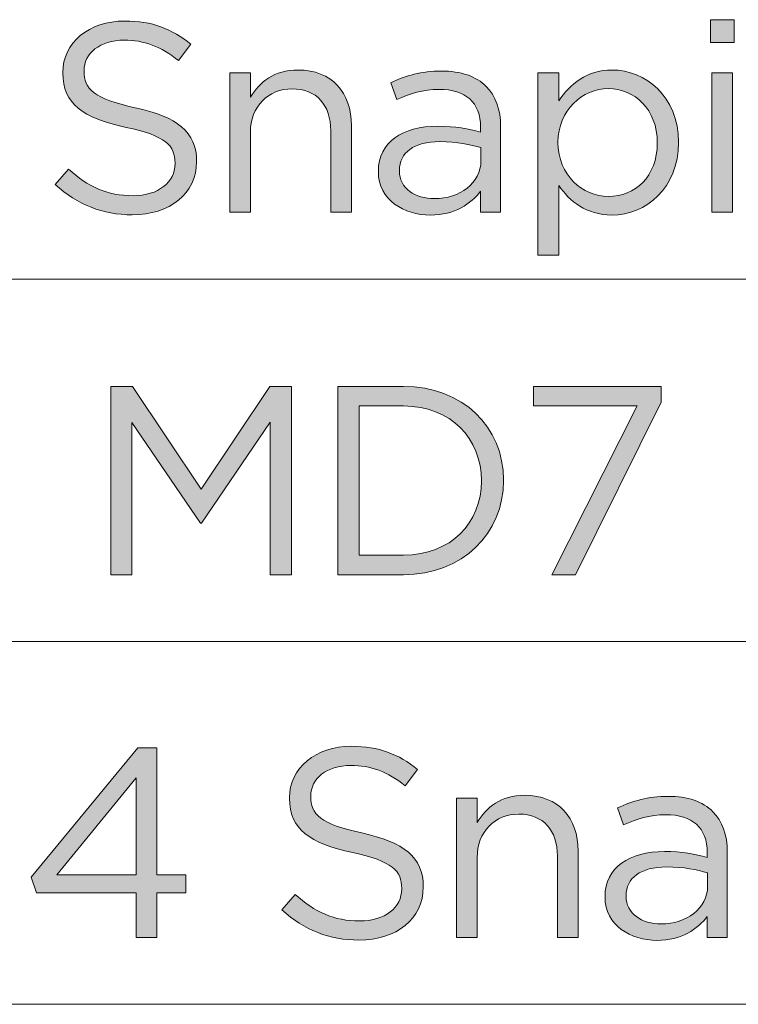
# Model space of a CAD drawing. Units: inches. Extents: x 0.5 to 32.9, y 0.5 to 11.2.
# Drawn here: x 12 to 12.5, y 3.2 to 3.9 of the extents above; entities that cross this region are included whole.
import ezdxf

# ---------------------------------------------------------------- set-up
doc = ezdxf.new("R2010")
doc.units = ezdxf.units.IN
doc.header["$MEASUREMENT"] = 0
doc.layers.add('Layer 1', color=7, linetype='Continuous', lineweight=0)

# ---------------------------------------------------------------- blocks, each defined once
blk = doc.blocks.new('Block_47')
at = {"layer": 'Layer 1', "true_color": 0x231f20, "transparency": 33554687}
h = blk.add_hatch(color=250, dxfattribs=at)
h.dxf.hatch_style = 2
edge = h.paths.add_edge_path()
edge.add_spline(control_points=[(12.06908, 3.74291), (12.06908, 3.74291), (12.07792, 3.75338), (12.07792, 3.75338), (12.09111, 3.74146), (12.10375, 3.7355), (12.12126, 3.7355), (12.13822, 3.7355), (12.14943, 3.74453), (12.14943, 3.75699), (12.14943, 3.75699), (12.14943, 3.75735), (12.14943, 3.75735), (12.14943, 3.76908), (12.14311, 3.77577), (12.11656, 3.78136), (12.08748, 3.78768), (12.07412, 3.79708), (12.07412, 3.81784), (12.07412, 3.81784), (12.07412, 3.8182), (12.07412, 3.8182), (12.07412, 3.83807), (12.09165, 3.85269), (12.11565, 3.85269), (12.13407, 3.85269), (12.14726, 3.84745), (12.16007, 3.83716), (12.16007, 3.83716), (12.15177, 3.82614), (12.15177, 3.82614), (12.14003, 3.83571), (12.1283, 3.83987), (12.1153, 3.83987), (12.09886, 3.83987), (12.08839, 3.83084), (12.08839, 3.81946), (12.08839, 3.81946), (12.08839, 3.81911), (12.08839, 3.81911), (12.08839, 3.80718), (12.09489, 3.80051), (12.12269, 3.79454), (12.15087, 3.78841), (12.16387, 3.77812), (12.16387, 3.75879), (12.16387, 3.75879), (12.16387, 3.75844), (12.16387, 3.75844), (12.16387, 3.73676), (12.14581, 3.72268), (12.12071, 3.72268), (12.10067, 3.72268), (12.08424, 3.72936), (12.06908, 3.74291)], knot_values=[0, 0, 0, 0, 1, 1, 1, 2, 2, 2, 3, 3, 3, 4, 4, 4, 5, 5, 5, 6, 6, 6, 7, 7, 7, 8, 8, 8, 9, 9, 9, 10, 10, 10, 11, 11, 11, 12, 12, 12, 13, 13, 13, 14, 14, 14, 15, 15, 15, 16, 16, 16, 17, 17, 17, 18, 18, 18, 18], degree=3, periodic=0)
h = blk.add_hatch(color=250, dxfattribs=at)
h.dxf.hatch_style = 2
edge = h.paths.add_edge_path()
edge.add_spline(control_points=[(12.50944, 3.81784), (12.50944, 3.81784), (12.52334, 3.81784), (12.52334, 3.81784), (12.52334, 3.81784), (12.52334, 3.72449), (12.52334, 3.72449), (12.52334, 3.72449), (12.50944, 3.72449), (12.50944, 3.72449), (12.50944, 3.72449), (12.50944, 3.81784), (12.50944, 3.81784)], knot_values=[0, 0, 0, 0, 1, 1, 1, 2, 2, 2, 3, 3, 3, 4, 4, 4, 4], degree=3, periodic=0)
edge = h.paths.add_edge_path()
edge.add_spline(control_points=[(12.50853, 3.85358), (12.50853, 3.85358), (12.52443, 3.85358), (12.52443, 3.85358), (12.52443, 3.85358), (12.52443, 3.83824), (12.52443, 3.83824), (12.52443, 3.83824), (12.50853, 3.83824), (12.50853, 3.83824), (12.50853, 3.83824), (12.50853, 3.85358), (12.50853, 3.85358)], knot_values=[0, 0, 0, 0, 1, 1, 1, 2, 2, 2, 3, 3, 3, 4, 4, 4, 4], degree=3, periodic=0)
h = blk.add_hatch(color=250, dxfattribs=at)
h.dxf.hatch_style = 2
edge = h.paths.add_edge_path()
edge.add_spline(control_points=[(12.18608, 3.81784), (12.18608, 3.81784), (12.19998, 3.81784), (12.19998, 3.81784), (12.19998, 3.81784), (12.19998, 3.80158), (12.19998, 3.80158), (12.20612, 3.8117), (12.21586, 3.81982), (12.23193, 3.81982), (12.2545, 3.81982), (12.26769, 3.80466), (12.26769, 3.78244), (12.26769, 3.78244), (12.26769, 3.72449), (12.26769, 3.72449), (12.26769, 3.72449), (12.25378, 3.72449), (12.25378, 3.72449), (12.25378, 3.72449), (12.25378, 3.77901), (12.25378, 3.77901), (12.25378, 3.79635), (12.2444, 3.80718), (12.22796, 3.80718), (12.2119, 3.80718), (12.19998, 3.79545), (12.19998, 3.77793), (12.19998, 3.77793), (12.19998, 3.72449), (12.19998, 3.72449), (12.19998, 3.72449), (12.18608, 3.72449), (12.18608, 3.72449), (12.18608, 3.72449), (12.18608, 3.81784), (12.18608, 3.81784)], knot_values=[0, 0, 0, 0, 1, 1, 1, 2, 2, 2, 3, 3, 3, 4, 4, 4, 5, 5, 5, 6, 6, 6, 7, 7, 7, 8, 8, 8, 9, 9, 9, 10, 10, 10, 11, 11, 11, 12, 12, 12, 12], degree=3, periodic=0)
h = blk.add_hatch(color=250, dxfattribs=at)
h.dxf.hatch_style = 2
edge = h.paths.add_edge_path()
edge.add_spline(control_points=[(12.35453, 3.75879), (12.35453, 3.75879), (12.35453, 3.76782), (12.35453, 3.76782), (12.34767, 3.7698), (12.33846, 3.7718), (12.32708, 3.7718), (12.30957, 3.7718), (12.29982, 3.76421), (12.29982, 3.75247), (12.29982, 3.75247), (12.29982, 3.75212), (12.29982, 3.75212), (12.29982, 3.74038), (12.31066, 3.73352), (12.3233, 3.73352), (12.34044, 3.73352), (12.35453, 3.74399), (12.35453, 3.75879)], knot_values=[0, 0, 0, 0, 1, 1, 1, 2, 2, 2, 3, 3, 3, 4, 4, 4, 5, 5, 5, 6, 6, 6, 6], degree=3, periodic=0)
edge = h.paths.add_edge_path()
edge.add_spline(control_points=[(12.28574, 3.75157), (12.28574, 3.75157), (12.28574, 3.75194), (12.28574, 3.75194), (12.28574, 3.77162), (12.30199, 3.78209), (12.32564, 3.78209), (12.33755, 3.78209), (12.34604, 3.78046), (12.35434, 3.77812), (12.35434, 3.77812), (12.35434, 3.78136), (12.35434, 3.78136), (12.35434, 3.79816), (12.34406, 3.80682), (12.32654, 3.80682), (12.31552, 3.80682), (12.30686, 3.80394), (12.29819, 3.79997), (12.29819, 3.79997), (12.29404, 3.81133), (12.29404, 3.81133), (12.30433, 3.81603), (12.31444, 3.81911), (12.32799, 3.81911), (12.34117, 3.81911), (12.35128, 3.81567), (12.35814, 3.80881), (12.36446, 3.80249), (12.36772, 3.79346), (12.36772, 3.78155), (12.36772, 3.78155), (12.36772, 3.72449), (12.36772, 3.72449), (12.36772, 3.72449), (12.35434, 3.72449), (12.35434, 3.72449), (12.35434, 3.72449), (12.35434, 3.73857), (12.35434, 3.73857), (12.34785, 3.73009), (12.33701, 3.72251), (12.32058, 3.72251), (12.30325, 3.72251), (12.28574, 3.73244), (12.28574, 3.75157)], knot_values=[0, 0, 0, 0, 1, 1, 1, 2, 2, 2, 3, 3, 3, 4, 4, 4, 5, 5, 5, 6, 6, 6, 7, 7, 7, 8, 8, 8, 9, 9, 9, 10, 10, 10, 11, 11, 11, 12, 12, 12, 13, 13, 13, 14, 14, 14, 15, 15, 15, 15], degree=3, periodic=0)
h = blk.add_hatch(color=250, dxfattribs=at)
h.dxf.hatch_style = 2
edge = h.paths.add_edge_path()
edge.add_spline(control_points=[(12.47279, 3.77089), (12.47279, 3.77089), (12.47279, 3.77125), (12.47279, 3.77125), (12.47279, 3.79328), (12.45763, 3.80736), (12.43993, 3.80736), (12.42259, 3.80736), (12.40617, 3.79274), (12.40617, 3.77143), (12.40617, 3.77143), (12.40617, 3.77108), (12.40617, 3.77108), (12.40617, 3.7494), (12.42259, 3.73496), (12.43993, 3.73496), (12.45799, 3.73496), (12.47279, 3.74832), (12.47279, 3.77089)], knot_values=[0, 0, 0, 0, 1, 1, 1, 2, 2, 2, 3, 3, 3, 4, 4, 4, 5, 5, 5, 6, 6, 6, 6], degree=3, periodic=0)
edge = h.paths.add_edge_path()
edge.add_spline(control_points=[(12.39281, 3.81784), (12.39281, 3.81784), (12.40671, 3.81784), (12.40671, 3.81784), (12.40671, 3.81784), (12.40671, 3.79906), (12.40671, 3.79906), (12.41429, 3.81025), (12.42531, 3.81982), (12.44246, 3.81982), (12.46486, 3.81982), (12.48706, 3.80212), (12.48706, 3.77143), (12.48706, 3.77143), (12.48706, 3.77108), (12.48706, 3.77108), (12.48706, 3.74056), (12.46503, 3.72251), (12.44246, 3.72251), (12.42513, 3.72251), (12.41393, 3.73189), (12.40671, 3.74236), (12.40671, 3.74236), (12.40671, 3.6956), (12.40671, 3.6956), (12.40671, 3.6956), (12.39281, 3.6956), (12.39281, 3.6956), (12.39281, 3.6956), (12.39281, 3.81784), (12.39281, 3.81784)], knot_values=[0, 0, 0, 0, 1, 1, 1, 2, 2, 2, 3, 3, 3, 4, 4, 4, 5, 5, 5, 6, 6, 6, 7, 7, 7, 8, 8, 8, 9, 9, 9, 10, 10, 10, 10], degree=3, periodic=0)
at = {"layer": 'Layer 1'}
for points, knots in [([(12.06908, 3.74291), (12.06908, 3.74291), (12.07792, 3.75338), (12.07792, 3.75338), (12.09111, 3.74146), (12.10375, 3.7355), (12.12126, 3.7355), (12.13822, 3.7355), (12.14943, 3.74453), (12.14943, 3.75699), (12.14943, 3.75699), (12.14943, 3.75735), (12.14943, 3.75735), (12.14943, 3.76908), (12.14311, 3.77577), (12.11656, 3.78136), (12.08748, 3.78768), (12.07412, 3.79708), (12.07412, 3.81784), (12.07412, 3.81784), (12.07412, 3.8182), (12.07412, 3.8182), (12.07412, 3.83807), (12.09165, 3.85269), (12.11565, 3.85269), (12.13407, 3.85269), (12.14726, 3.84745), (12.16007, 3.83716), (12.16007, 3.83716), (12.15177, 3.82614), (12.15177, 3.82614), (12.14003, 3.83571), (12.1283, 3.83987), (12.1153, 3.83987), (12.09886, 3.83987), (12.08839, 3.83084), (12.08839, 3.81946), (12.08839, 3.81946), (12.08839, 3.81911), (12.08839, 3.81911), (12.08839, 3.80718), (12.09489, 3.80051), (12.12269, 3.79454), (12.15087, 3.78841), (12.16387, 3.77812), (12.16387, 3.75879), (12.16387, 3.75879), (12.16387, 3.75844), (12.16387, 3.75844), (12.16387, 3.73676), (12.14581, 3.72268), (12.12071, 3.72268), (12.10067, 3.72268), (12.08424, 3.72936), (12.06908, 3.74291)], [0, 0, 0, 0, 1, 1, 1, 2, 2, 2, 3, 3, 3, 4, 4, 4, 5, 5, 5, 6, 6, 6, 7, 7, 7, 8, 8, 8, 9, 9, 9, 10, 10, 10, 11, 11, 11, 12, 12, 12, 13, 13, 13, 14, 14, 14, 15, 15, 15, 16, 16, 16, 17, 17, 17, 18, 18, 18, 18]), ([(12.50853, 3.85358), (12.50853, 3.85358), (12.52443, 3.85358), (12.52443, 3.85358), (12.52443, 3.85358), (12.52443, 3.83824), (12.52443, 3.83824), (12.52443, 3.83824), (12.50853, 3.83824), (12.50853, 3.83824), (12.50853, 3.83824), (12.50853, 3.85358), (12.50853, 3.85358)], [0, 0, 0, 0, 1, 1, 1, 2, 2, 2, 3, 3, 3, 4, 4, 4, 4]), ([(12.18608, 3.81784), (12.18608, 3.81784), (12.19998, 3.81784), (12.19998, 3.81784), (12.19998, 3.81784), (12.19998, 3.80158), (12.19998, 3.80158), (12.20612, 3.8117), (12.21586, 3.81982), (12.23193, 3.81982), (12.2545, 3.81982), (12.26769, 3.80466), (12.26769, 3.78244), (12.26769, 3.78244), (12.26769, 3.72449), (12.26769, 3.72449), (12.26769, 3.72449), (12.25378, 3.72449), (12.25378, 3.72449), (12.25378, 3.72449), (12.25378, 3.77901), (12.25378, 3.77901), (12.25378, 3.79635), (12.2444, 3.80718), (12.22796, 3.80718), (12.2119, 3.80718), (12.19998, 3.79545), (12.19998, 3.77793), (12.19998, 3.77793), (12.19998, 3.72449), (12.19998, 3.72449), (12.19998, 3.72449), (12.18608, 3.72449), (12.18608, 3.72449), (12.18608, 3.72449), (12.18608, 3.81784), (12.18608, 3.81784)], [0, 0, 0, 0, 1, 1, 1, 2, 2, 2, 3, 3, 3, 4, 4, 4, 5, 5, 5, 6, 6, 6, 7, 7, 7, 8, 8, 8, 9, 9, 9, 10, 10, 10, 11, 11, 11, 12, 12, 12, 12]), ([(12.28574, 3.75157), (12.28574, 3.75157), (12.28574, 3.75194), (12.28574, 3.75194), (12.28574, 3.77162), (12.30199, 3.78209), (12.32564, 3.78209), (12.33755, 3.78209), (12.34604, 3.78046), (12.35434, 3.77812), (12.35434, 3.77812), (12.35434, 3.78136), (12.35434, 3.78136), (12.35434, 3.79816), (12.34406, 3.80682), (12.32654, 3.80682), (12.31552, 3.80682), (12.30686, 3.80394), (12.29819, 3.79997), (12.29819, 3.79997), (12.29404, 3.81133), (12.29404, 3.81133), (12.30433, 3.81603), (12.31444, 3.81911), (12.32799, 3.81911), (12.34117, 3.81911), (12.35128, 3.81567), (12.35814, 3.80881), (12.36446, 3.80249), (12.36772, 3.79346), (12.36772, 3.78155), (12.36772, 3.78155), (12.36772, 3.72449), (12.36772, 3.72449), (12.36772, 3.72449), (12.35434, 3.72449), (12.35434, 3.72449), (12.35434, 3.72449), (12.35434, 3.73857), (12.35434, 3.73857), (12.34785, 3.73009), (12.33701, 3.72251), (12.32058, 3.72251), (12.30325, 3.72251), (12.28574, 3.73244), (12.28574, 3.75157)], [0, 0, 0, 0, 1, 1, 1, 2, 2, 2, 3, 3, 3, 4, 4, 4, 5, 5, 5, 6, 6, 6, 7, 7, 7, 8, 8, 8, 9, 9, 9, 10, 10, 10, 11, 11, 11, 12, 12, 12, 13, 13, 13, 14, 14, 14, 15, 15, 15, 15]), ([(12.39281, 3.81784), (12.39281, 3.81784), (12.40671, 3.81784), (12.40671, 3.81784), (12.40671, 3.81784), (12.40671, 3.79906), (12.40671, 3.79906), (12.41429, 3.81025), (12.42531, 3.81982), (12.44246, 3.81982), (12.46486, 3.81982), (12.48706, 3.80212), (12.48706, 3.77143), (12.48706, 3.77143), (12.48706, 3.77108), (12.48706, 3.77108), (12.48706, 3.74056), (12.46503, 3.72251), (12.44246, 3.72251), (12.42513, 3.72251), (12.41393, 3.73189), (12.40671, 3.74236), (12.40671, 3.74236), (12.40671, 3.6956), (12.40671, 3.6956), (12.40671, 3.6956), (12.39281, 3.6956), (12.39281, 3.6956), (12.39281, 3.6956), (12.39281, 3.81784), (12.39281, 3.81784)], [0, 0, 0, 0, 1, 1, 1, 2, 2, 2, 3, 3, 3, 4, 4, 4, 5, 5, 5, 6, 6, 6, 7, 7, 7, 8, 8, 8, 9, 9, 9, 10, 10, 10, 10]), ([(12.50944, 3.81784), (12.50944, 3.81784), (12.52334, 3.81784), (12.52334, 3.81784), (12.52334, 3.81784), (12.52334, 3.72449), (12.52334, 3.72449), (12.52334, 3.72449), (12.50944, 3.72449), (12.50944, 3.72449), (12.50944, 3.72449), (12.50944, 3.81784), (12.50944, 3.81784)], [0, 0, 0, 0, 1, 1, 1, 2, 2, 2, 3, 3, 3, 4, 4, 4, 4]), ([(12.47279, 3.77089), (12.47279, 3.77089), (12.47279, 3.77125), (12.47279, 3.77125), (12.47279, 3.79328), (12.45763, 3.80736), (12.43993, 3.80736), (12.42259, 3.80736), (12.40617, 3.79274), (12.40617, 3.77143), (12.40617, 3.77143), (12.40617, 3.77108), (12.40617, 3.77108), (12.40617, 3.7494), (12.42259, 3.73496), (12.43993, 3.73496), (12.45799, 3.73496), (12.47279, 3.74832), (12.47279, 3.77089)], [0, 0, 0, 0, 1, 1, 1, 2, 2, 2, 3, 3, 3, 4, 4, 4, 5, 5, 5, 6, 6, 6, 6]), ([(12.35453, 3.75879), (12.35453, 3.75879), (12.35453, 3.76782), (12.35453, 3.76782), (12.34767, 3.7698), (12.33846, 3.7718), (12.32708, 3.7718), (12.30957, 3.7718), (12.29982, 3.76421), (12.29982, 3.75247), (12.29982, 3.75247), (12.29982, 3.75212), (12.29982, 3.75212), (12.29982, 3.74038), (12.31066, 3.73352), (12.3233, 3.73352), (12.34044, 3.73352), (12.35453, 3.74399), (12.35453, 3.75879)], [0, 0, 0, 0, 1, 1, 1, 2, 2, 2, 3, 3, 3, 4, 4, 4, 5, 5, 5, 6, 6, 6, 6])]:
    blk.add_open_spline(points, degree=3, knots=knots, dxfattribs=at)
blk = doc.blocks.new('Block_50')
at = {"layer": 'Layer 1', "true_color": 0x231f20, "transparency": 33554687}
h = blk.add_hatch(color=250, dxfattribs=at)
h.dxf.hatch_style = 2
edge = h.paths.add_edge_path()
edge.add_spline(control_points=[(12.10643, 3.60758), (12.10643, 3.60758), (12.12088, 3.60758), (12.12088, 3.60758), (12.12088, 3.60758), (12.16692, 3.5386), (12.16692, 3.5386), (12.16692, 3.5386), (12.21296, 3.60758), (12.21296, 3.60758), (12.21296, 3.60758), (12.2274, 3.60758), (12.2274, 3.60758), (12.2274, 3.60758), (12.2274, 3.48119), (12.2274, 3.48119), (12.2274, 3.48119), (12.21315, 3.48119), (12.21315, 3.48119), (12.21315, 3.48119), (12.21315, 3.58356), (12.21315, 3.58356), (12.21315, 3.58356), (12.1671, 3.51586), (12.1671, 3.51586), (12.1671, 3.51586), (12.16638, 3.51586), (12.16638, 3.51586), (12.16638, 3.51586), (12.12033, 3.58339), (12.12033, 3.58339), (12.12033, 3.58339), (12.12033, 3.48119), (12.12033, 3.48119), (12.12033, 3.48119), (12.10643, 3.48119), (12.10643, 3.48119), (12.10643, 3.48119), (12.10643, 3.60758), (12.10643, 3.60758)], knot_values=[0, 0, 0, 0, 1, 1, 1, 2, 2, 2, 3, 3, 3, 4, 4, 4, 5, 5, 5, 6, 6, 6, 7, 7, 7, 8, 8, 8, 9, 9, 9, 10, 10, 10, 11, 11, 11, 12, 12, 12, 13, 13, 13, 13], degree=3, periodic=0)
h = blk.add_hatch(color=250, dxfattribs=at)
h.dxf.hatch_style = 2
edge = h.paths.add_edge_path()
edge.add_spline(control_points=[(12.27291, 3.5944), (12.27291, 3.5944), (12.27291, 3.49437), (12.27291, 3.49437), (12.27291, 3.49437), (12.30252, 3.49437), (12.30252, 3.49437), (12.33447, 3.49437), (12.35489, 3.51603), (12.35489, 3.54403), (12.35489, 3.54403), (12.35489, 3.54438), (12.35489, 3.54438), (12.35489, 3.57237), (12.33447, 3.5944), (12.30252, 3.5944), (12.30252, 3.5944), (12.27291, 3.5944), (12.27291, 3.5944)], knot_values=[0, 0, 0, 0, 1, 1, 1, 2, 2, 2, 3, 3, 3, 4, 4, 4, 5, 5, 5, 6, 6, 6, 6], degree=3, periodic=0)
edge = h.paths.add_edge_path()
edge.add_spline(control_points=[(12.25864, 3.60758), (12.25864, 3.60758), (12.30252, 3.60758), (12.30252, 3.60758), (12.34224, 3.60758), (12.36968, 3.58032), (12.36968, 3.54475), (12.36968, 3.54475), (12.36968, 3.54438), (12.36968, 3.54438), (12.36968, 3.50882), (12.34224, 3.48119), (12.30252, 3.48119), (12.30252, 3.48119), (12.25864, 3.48119), (12.25864, 3.48119), (12.25864, 3.48119), (12.25864, 3.60758), (12.25864, 3.60758)], knot_values=[0, 0, 0, 0, 1, 1, 1, 2, 2, 2, 3, 3, 3, 4, 4, 4, 5, 5, 5, 6, 6, 6, 6], degree=3, periodic=0)
h = blk.add_hatch(color=250, dxfattribs=at)
h.dxf.hatch_style = 2
edge = h.paths.add_edge_path()
edge.add_spline(control_points=[(12.45924, 3.59458), (12.45924, 3.59458), (12.38972, 3.59458), (12.38972, 3.59458), (12.38972, 3.59458), (12.38972, 3.60758), (12.38972, 3.60758), (12.38972, 3.60758), (12.47549, 3.60758), (12.47549, 3.60758), (12.47549, 3.60758), (12.47549, 3.59692), (12.47549, 3.59692), (12.47549, 3.59692), (12.41806, 3.48119), (12.41806, 3.48119), (12.41806, 3.48119), (12.40218, 3.48119), (12.40218, 3.48119), (12.40218, 3.48119), (12.45924, 3.59458), (12.45924, 3.59458)], knot_values=[0, 0, 0, 0, 1, 1, 1, 2, 2, 2, 3, 3, 3, 4, 4, 4, 5, 5, 5, 6, 6, 6, 7, 7, 7, 7], degree=3, periodic=0)
at = {"layer": 'Layer 1'}
for points, knots in [([(12.10643, 3.60758), (12.10643, 3.60758), (12.12088, 3.60758), (12.12088, 3.60758), (12.12088, 3.60758), (12.16692, 3.5386), (12.16692, 3.5386), (12.16692, 3.5386), (12.21296, 3.60758), (12.21296, 3.60758), (12.21296, 3.60758), (12.2274, 3.60758), (12.2274, 3.60758), (12.2274, 3.60758), (12.2274, 3.48119), (12.2274, 3.48119), (12.2274, 3.48119), (12.21315, 3.48119), (12.21315, 3.48119), (12.21315, 3.48119), (12.21315, 3.58356), (12.21315, 3.58356), (12.21315, 3.58356), (12.1671, 3.51586), (12.1671, 3.51586), (12.1671, 3.51586), (12.16638, 3.51586), (12.16638, 3.51586), (12.16638, 3.51586), (12.12033, 3.58339), (12.12033, 3.58339), (12.12033, 3.58339), (12.12033, 3.48119), (12.12033, 3.48119), (12.12033, 3.48119), (12.10643, 3.48119), (12.10643, 3.48119), (12.10643, 3.48119), (12.10643, 3.60758), (12.10643, 3.60758)], [0, 0, 0, 0, 1, 1, 1, 2, 2, 2, 3, 3, 3, 4, 4, 4, 5, 5, 5, 6, 6, 6, 7, 7, 7, 8, 8, 8, 9, 9, 9, 10, 10, 10, 11, 11, 11, 12, 12, 12, 13, 13, 13, 13]), ([(12.25864, 3.60758), (12.25864, 3.60758), (12.30252, 3.60758), (12.30252, 3.60758), (12.34224, 3.60758), (12.36968, 3.58032), (12.36968, 3.54475), (12.36968, 3.54475), (12.36968, 3.54438), (12.36968, 3.54438), (12.36968, 3.50882), (12.34224, 3.48119), (12.30252, 3.48119), (12.30252, 3.48119), (12.25864, 3.48119), (12.25864, 3.48119), (12.25864, 3.48119), (12.25864, 3.60758), (12.25864, 3.60758)], [0, 0, 0, 0, 1, 1, 1, 2, 2, 2, 3, 3, 3, 4, 4, 4, 5, 5, 5, 6, 6, 6, 6]), ([(12.45924, 3.59458), (12.45924, 3.59458), (12.38972, 3.59458), (12.38972, 3.59458), (12.38972, 3.59458), (12.38972, 3.60758), (12.38972, 3.60758), (12.38972, 3.60758), (12.47549, 3.60758), (12.47549, 3.60758), (12.47549, 3.60758), (12.47549, 3.59692), (12.47549, 3.59692), (12.47549, 3.59692), (12.41806, 3.48119), (12.41806, 3.48119), (12.41806, 3.48119), (12.40218, 3.48119), (12.40218, 3.48119), (12.40218, 3.48119), (12.45924, 3.59458), (12.45924, 3.59458)], [0, 0, 0, 0, 1, 1, 1, 2, 2, 2, 3, 3, 3, 4, 4, 4, 5, 5, 5, 6, 6, 6, 7, 7, 7, 7]), ([(12.27291, 3.5944), (12.27291, 3.5944), (12.27291, 3.49437), (12.27291, 3.49437), (12.27291, 3.49437), (12.30252, 3.49437), (12.30252, 3.49437), (12.33447, 3.49437), (12.35489, 3.51603), (12.35489, 3.54403), (12.35489, 3.54403), (12.35489, 3.54438), (12.35489, 3.54438), (12.35489, 3.57237), (12.33447, 3.5944), (12.30252, 3.5944), (12.30252, 3.5944), (12.27291, 3.5944), (12.27291, 3.5944)], [0, 0, 0, 0, 1, 1, 1, 2, 2, 2, 3, 3, 3, 4, 4, 4, 5, 5, 5, 6, 6, 6, 6])]:
    blk.add_open_spline(points, degree=3, knots=knots, dxfattribs=at)
blk = doc.blocks.new('Block_53')
at = {"layer": 'Layer 1', "true_color": 0x231f20, "transparency": 33554687}
h = blk.add_hatch(color=250, dxfattribs=at)
h.dxf.hatch_style = 2
edge = h.paths.add_edge_path()
edge.add_spline(control_points=[(12.12324, 3.27974), (12.12324, 3.27974), (12.12324, 3.34493), (12.12324, 3.34493), (12.12324, 3.34493), (12.07015, 3.27974), (12.07015, 3.27974), (12.07015, 3.27974), (12.12324, 3.27974), (12.12324, 3.27974)], knot_values=[0, 0, 0, 0, 1, 1, 1, 2, 2, 2, 3, 3, 3, 3], degree=3, periodic=0)
edge = h.paths.add_edge_path()
edge.add_spline(control_points=[(12.12324, 3.26784), (12.12324, 3.26784), (12.05661, 3.26784), (12.05661, 3.26784), (12.05661, 3.26784), (12.05299, 3.27831), (12.05299, 3.27831), (12.05299, 3.27831), (12.1245, 3.36515), (12.1245, 3.36515), (12.1245, 3.36515), (12.13714, 3.36515), (12.13714, 3.36515), (12.13714, 3.36515), (12.13714, 3.27974), (12.13714, 3.27974), (12.13714, 3.27974), (12.15664, 3.27974), (12.15664, 3.27974), (12.15664, 3.27974), (12.15664, 3.26784), (12.15664, 3.26784), (12.15664, 3.26784), (12.13714, 3.26784), (12.13714, 3.26784), (12.13714, 3.26784), (12.13714, 3.23786), (12.13714, 3.23786), (12.13714, 3.23786), (12.12324, 3.23786), (12.12324, 3.23786), (12.12324, 3.23786), (12.12324, 3.26784), (12.12324, 3.26784)], knot_values=[0, 0, 0, 0, 1, 1, 1, 2, 2, 2, 3, 3, 3, 4, 4, 4, 5, 5, 5, 6, 6, 6, 7, 7, 7, 8, 8, 8, 9, 9, 9, 10, 10, 10, 11, 11, 11, 11], degree=3, periodic=0)
h = blk.add_hatch(color=250, dxfattribs=at)
h.dxf.hatch_style = 2
edge = h.paths.add_edge_path()
edge.add_spline(control_points=[(12.2211, 3.25628), (12.2211, 3.25628), (12.22994, 3.26675), (12.22994, 3.26675), (12.24312, 3.25483), (12.25576, 3.24887), (12.27327, 3.24887), (12.29024, 3.24887), (12.30145, 3.25791), (12.30145, 3.27036), (12.30145, 3.27036), (12.30145, 3.27072), (12.30145, 3.27072), (12.30145, 3.28246), (12.29513, 3.28914), (12.26858, 3.29473), (12.2395, 3.30105), (12.22614, 3.31045), (12.22614, 3.33122), (12.22614, 3.33122), (12.22614, 3.33157), (12.22614, 3.33157), (12.22614, 3.35144), (12.24367, 3.36606), (12.26767, 3.36606), (12.28609, 3.36606), (12.29928, 3.36083), (12.31209, 3.35053), (12.31209, 3.35053), (12.30379, 3.33952), (12.30379, 3.33952), (12.29205, 3.34908), (12.28031, 3.35324), (12.26732, 3.35324), (12.25088, 3.35324), (12.24041, 3.34421), (12.24041, 3.33283), (12.24041, 3.33283), (12.24041, 3.33248), (12.24041, 3.33248), (12.24041, 3.32056), (12.24691, 3.31388), (12.27471, 3.30792), (12.30288, 3.30178), (12.31589, 3.29149), (12.31589, 3.27216), (12.31589, 3.27216), (12.31589, 3.27181), (12.31589, 3.27181), (12.31589, 3.25014), (12.29782, 3.23606), (12.27273, 3.23606), (12.25269, 3.23606), (12.23626, 3.24273), (12.2211, 3.25628)], knot_values=[0, 0, 0, 0, 1, 1, 1, 2, 2, 2, 3, 3, 3, 4, 4, 4, 5, 5, 5, 6, 6, 6, 7, 7, 7, 8, 8, 8, 9, 9, 9, 10, 10, 10, 11, 11, 11, 12, 12, 12, 13, 13, 13, 14, 14, 14, 15, 15, 15, 16, 16, 16, 17, 17, 17, 18, 18, 18, 18], degree=3, periodic=0)
h = blk.add_hatch(color=250, dxfattribs=at)
h.dxf.hatch_style = 2
edge = h.paths.add_edge_path()
edge.add_spline(control_points=[(12.33809, 3.33122), (12.33809, 3.33122), (12.352, 3.33122), (12.352, 3.33122), (12.352, 3.33122), (12.352, 3.31495), (12.352, 3.31495), (12.35814, 3.32507), (12.36788, 3.3332), (12.38395, 3.3332), (12.40652, 3.3332), (12.4197, 3.31803), (12.4197, 3.29582), (12.4197, 3.29582), (12.4197, 3.23786), (12.4197, 3.23786), (12.4197, 3.23786), (12.4058, 3.23786), (12.4058, 3.23786), (12.4058, 3.23786), (12.4058, 3.29239), (12.4058, 3.29239), (12.4058, 3.30972), (12.39642, 3.32056), (12.37998, 3.32056), (12.36392, 3.32056), (12.352, 3.30882), (12.352, 3.2913), (12.352, 3.2913), (12.352, 3.23786), (12.352, 3.23786), (12.352, 3.23786), (12.33809, 3.23786), (12.33809, 3.23786), (12.33809, 3.23786), (12.33809, 3.33122), (12.33809, 3.33122)], knot_values=[0, 0, 0, 0, 1, 1, 1, 2, 2, 2, 3, 3, 3, 4, 4, 4, 5, 5, 5, 6, 6, 6, 7, 7, 7, 8, 8, 8, 9, 9, 9, 10, 10, 10, 11, 11, 11, 12, 12, 12, 12], degree=3, periodic=0)
h = blk.add_hatch(color=250, dxfattribs=at)
h.dxf.hatch_style = 2
edge = h.paths.add_edge_path()
edge.add_spline(control_points=[(12.50655, 3.27216), (12.50655, 3.27216), (12.50655, 3.2812), (12.50655, 3.2812), (12.49969, 3.28318), (12.49048, 3.28517), (12.4791, 3.28517), (12.46159, 3.28517), (12.45184, 3.27759), (12.45184, 3.26584), (12.45184, 3.26584), (12.45184, 3.26549), (12.45184, 3.26549), (12.45184, 3.25376), (12.46267, 3.24689), (12.47531, 3.24689), (12.49246, 3.24689), (12.50655, 3.25736), (12.50655, 3.27216)], knot_values=[0, 0, 0, 0, 1, 1, 1, 2, 2, 2, 3, 3, 3, 4, 4, 4, 5, 5, 5, 6, 6, 6, 6], degree=3, periodic=0)
edge = h.paths.add_edge_path()
edge.add_spline(control_points=[(12.43776, 3.26495), (12.43776, 3.26495), (12.43776, 3.26531), (12.43776, 3.26531), (12.43776, 3.28499), (12.45401, 3.29546), (12.47766, 3.29546), (12.48957, 3.29546), (12.49806, 3.29384), (12.50636, 3.29149), (12.50636, 3.29149), (12.50636, 3.29473), (12.50636, 3.29473), (12.50636, 3.31154), (12.49608, 3.32019), (12.47856, 3.32019), (12.46754, 3.32019), (12.45888, 3.31731), (12.45021, 3.31334), (12.45021, 3.31334), (12.44606, 3.32471), (12.44606, 3.32471), (12.45635, 3.3294), (12.46646, 3.33248), (12.48001, 3.33248), (12.49319, 3.33248), (12.5033, 3.32905), (12.51016, 3.32218), (12.51648, 3.31586), (12.51973, 3.30683), (12.51973, 3.29492), (12.51973, 3.29492), (12.51973, 3.23786), (12.51973, 3.23786), (12.51973, 3.23786), (12.50636, 3.23786), (12.50636, 3.23786), (12.50636, 3.23786), (12.50636, 3.25194), (12.50636, 3.25194), (12.49986, 3.24346), (12.48903, 3.23588), (12.4726, 3.23588), (12.45527, 3.23588), (12.43776, 3.24581), (12.43776, 3.26495)], knot_values=[0, 0, 0, 0, 1, 1, 1, 2, 2, 2, 3, 3, 3, 4, 4, 4, 5, 5, 5, 6, 6, 6, 7, 7, 7, 8, 8, 8, 9, 9, 9, 10, 10, 10, 11, 11, 11, 12, 12, 12, 13, 13, 13, 14, 14, 14, 15, 15, 15, 15], degree=3, periodic=0)
at = {"layer": 'Layer 1'}
for points, knots in [([(12.12324, 3.26784), (12.12324, 3.26784), (12.05661, 3.26784), (12.05661, 3.26784), (12.05661, 3.26784), (12.05299, 3.27831), (12.05299, 3.27831), (12.05299, 3.27831), (12.1245, 3.36515), (12.1245, 3.36515), (12.1245, 3.36515), (12.13714, 3.36515), (12.13714, 3.36515), (12.13714, 3.36515), (12.13714, 3.27974), (12.13714, 3.27974), (12.13714, 3.27974), (12.15664, 3.27974), (12.15664, 3.27974), (12.15664, 3.27974), (12.15664, 3.26784), (12.15664, 3.26784), (12.15664, 3.26784), (12.13714, 3.26784), (12.13714, 3.26784), (12.13714, 3.26784), (12.13714, 3.23786), (12.13714, 3.23786), (12.13714, 3.23786), (12.12324, 3.23786), (12.12324, 3.23786), (12.12324, 3.23786), (12.12324, 3.26784), (12.12324, 3.26784)], [0, 0, 0, 0, 1, 1, 1, 2, 2, 2, 3, 3, 3, 4, 4, 4, 5, 5, 5, 6, 6, 6, 7, 7, 7, 8, 8, 8, 9, 9, 9, 10, 10, 10, 11, 11, 11, 11]), ([(12.2211, 3.25628), (12.2211, 3.25628), (12.22994, 3.26675), (12.22994, 3.26675), (12.24312, 3.25483), (12.25576, 3.24887), (12.27327, 3.24887), (12.29024, 3.24887), (12.30145, 3.25791), (12.30145, 3.27036), (12.30145, 3.27036), (12.30145, 3.27072), (12.30145, 3.27072), (12.30145, 3.28246), (12.29513, 3.28914), (12.26858, 3.29473), (12.2395, 3.30105), (12.22614, 3.31045), (12.22614, 3.33122), (12.22614, 3.33122), (12.22614, 3.33157), (12.22614, 3.33157), (12.22614, 3.35144), (12.24367, 3.36606), (12.26767, 3.36606), (12.28609, 3.36606), (12.29928, 3.36083), (12.31209, 3.35053), (12.31209, 3.35053), (12.30379, 3.33952), (12.30379, 3.33952), (12.29205, 3.34908), (12.28031, 3.35324), (12.26732, 3.35324), (12.25088, 3.35324), (12.24041, 3.34421), (12.24041, 3.33283), (12.24041, 3.33283), (12.24041, 3.33248), (12.24041, 3.33248), (12.24041, 3.32056), (12.24691, 3.31388), (12.27471, 3.30792), (12.30288, 3.30178), (12.31589, 3.29149), (12.31589, 3.27216), (12.31589, 3.27216), (12.31589, 3.27181), (12.31589, 3.27181), (12.31589, 3.25014), (12.29782, 3.23606), (12.27273, 3.23606), (12.25269, 3.23606), (12.23626, 3.24273), (12.2211, 3.25628)], [0, 0, 0, 0, 1, 1, 1, 2, 2, 2, 3, 3, 3, 4, 4, 4, 5, 5, 5, 6, 6, 6, 7, 7, 7, 8, 8, 8, 9, 9, 9, 10, 10, 10, 11, 11, 11, 12, 12, 12, 13, 13, 13, 14, 14, 14, 15, 15, 15, 16, 16, 16, 17, 17, 17, 18, 18, 18, 18]), ([(12.12324, 3.27974), (12.12324, 3.27974), (12.12324, 3.34493), (12.12324, 3.34493), (12.12324, 3.34493), (12.07015, 3.27974), (12.07015, 3.27974), (12.07015, 3.27974), (12.12324, 3.27974), (12.12324, 3.27974)], [0, 0, 0, 0, 1, 1, 1, 2, 2, 2, 3, 3, 3, 3]), ([(12.33809, 3.33122), (12.33809, 3.33122), (12.352, 3.33122), (12.352, 3.33122), (12.352, 3.33122), (12.352, 3.31495), (12.352, 3.31495), (12.35814, 3.32507), (12.36788, 3.3332), (12.38395, 3.3332), (12.40652, 3.3332), (12.4197, 3.31803), (12.4197, 3.29582), (12.4197, 3.29582), (12.4197, 3.23786), (12.4197, 3.23786), (12.4197, 3.23786), (12.4058, 3.23786), (12.4058, 3.23786), (12.4058, 3.23786), (12.4058, 3.29239), (12.4058, 3.29239), (12.4058, 3.30972), (12.39642, 3.32056), (12.37998, 3.32056), (12.36392, 3.32056), (12.352, 3.30882), (12.352, 3.2913), (12.352, 3.2913), (12.352, 3.23786), (12.352, 3.23786), (12.352, 3.23786), (12.33809, 3.23786), (12.33809, 3.23786), (12.33809, 3.23786), (12.33809, 3.33122), (12.33809, 3.33122)], [0, 0, 0, 0, 1, 1, 1, 2, 2, 2, 3, 3, 3, 4, 4, 4, 5, 5, 5, 6, 6, 6, 7, 7, 7, 8, 8, 8, 9, 9, 9, 10, 10, 10, 11, 11, 11, 12, 12, 12, 12]), ([(12.43776, 3.26495), (12.43776, 3.26495), (12.43776, 3.26531), (12.43776, 3.26531), (12.43776, 3.28499), (12.45401, 3.29546), (12.47766, 3.29546), (12.48957, 3.29546), (12.49806, 3.29384), (12.50636, 3.29149), (12.50636, 3.29149), (12.50636, 3.29473), (12.50636, 3.29473), (12.50636, 3.31154), (12.49608, 3.32019), (12.47856, 3.32019), (12.46754, 3.32019), (12.45888, 3.31731), (12.45021, 3.31334), (12.45021, 3.31334), (12.44606, 3.32471), (12.44606, 3.32471), (12.45635, 3.3294), (12.46646, 3.33248), (12.48001, 3.33248), (12.49319, 3.33248), (12.5033, 3.32905), (12.51016, 3.32218), (12.51648, 3.31586), (12.51973, 3.30683), (12.51973, 3.29492), (12.51973, 3.29492), (12.51973, 3.23786), (12.51973, 3.23786), (12.51973, 3.23786), (12.50636, 3.23786), (12.50636, 3.23786), (12.50636, 3.23786), (12.50636, 3.25194), (12.50636, 3.25194), (12.49986, 3.24346), (12.48903, 3.23588), (12.4726, 3.23588), (12.45527, 3.23588), (12.43776, 3.24581), (12.43776, 3.26495)], [0, 0, 0, 0, 1, 1, 1, 2, 2, 2, 3, 3, 3, 4, 4, 4, 5, 5, 5, 6, 6, 6, 7, 7, 7, 8, 8, 8, 9, 9, 9, 10, 10, 10, 11, 11, 11, 12, 12, 12, 13, 13, 13, 14, 14, 14, 15, 15, 15, 15]), ([(12.50655, 3.27216), (12.50655, 3.27216), (12.50655, 3.2812), (12.50655, 3.2812), (12.49969, 3.28318), (12.49048, 3.28517), (12.4791, 3.28517), (12.46159, 3.28517), (12.45184, 3.27759), (12.45184, 3.26584), (12.45184, 3.26584), (12.45184, 3.26549), (12.45184, 3.26549), (12.45184, 3.25376), (12.46267, 3.24689), (12.47531, 3.24689), (12.49246, 3.24689), (12.50655, 3.25736), (12.50655, 3.27216)], [0, 0, 0, 0, 1, 1, 1, 2, 2, 2, 3, 3, 3, 4, 4, 4, 5, 5, 5, 6, 6, 6, 6])]:
    blk.add_open_spline(points, degree=3, knots=knots, dxfattribs=at)

msp = doc.modelspace()

# ---------------------------------------------------------------- linework, layer by layer
at = {"layer": 'Layer 1', "color": 252, "lineweight": 15, "true_color": 0x808285}
for p, q in [((11.71147, 3.67959), (15.90846, 3.67959)), ((11.71147, 3.43628), (15.90846, 3.43628)), ((11.71147, 3.19297), (15.90846, 3.19297))]:
    msp.add_line(p, q, dxfattribs=at)

# ---------------------------------------------------------------- block references
at = {"layer": 'Layer 1'}
for name in ['Block_47', 'Block_50', 'Block_53']:
    msp.add_blockref(name, (0, 0), dxfattribs=at)

doc.saveas('drawing.dxf')
